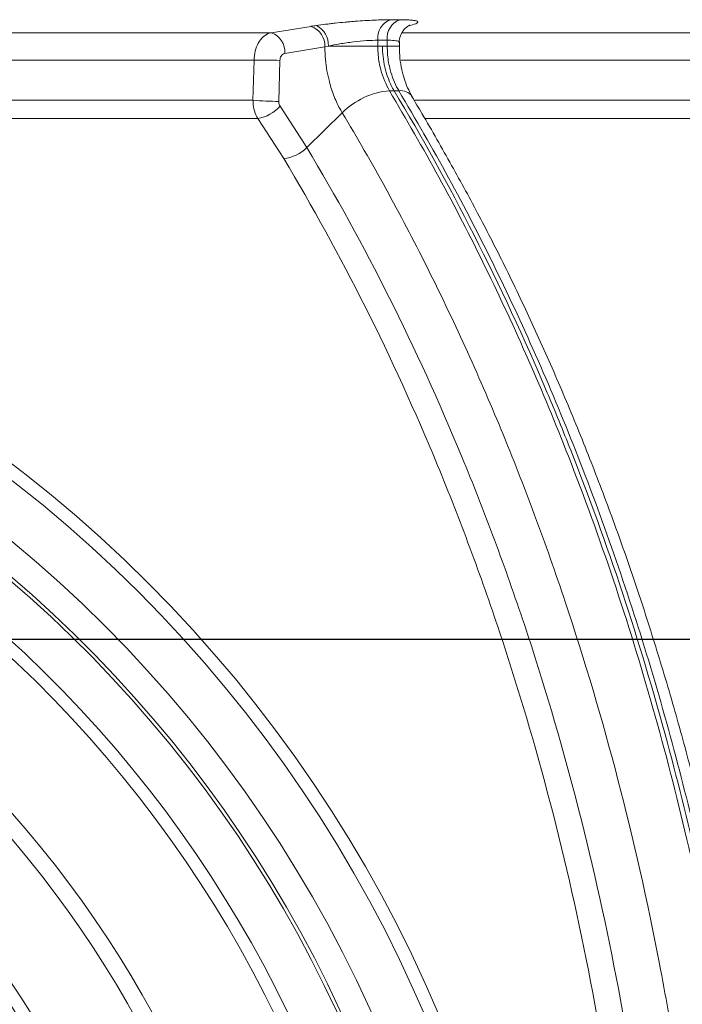
# Model space of a CAD drawing. Units: millimetres. Extents: x 452 to 1777, y 475 to 2638.
# Drawn here: x 1127 to 1223, y 978 to 1121 of the extents above; entities that cross this region are included whole.
import ezdxf

# ---------------------------------------------------------------- set-up
doc = ezdxf.new("R2010")
doc.units = ezdxf.units.MM
doc.header["$PDSIZE"] = -1
doc.layers.get('0').update_dxf_attribs({"color": 10})
doc.styles.add('SLDTEXTSTYLE0', font='TXT', dxfattribs={"width": 0.605})
doc.dimstyles.new('SLDDIMSTYLE0', dxfattribs={"dimtxt": 8, "dimasz": 8, "dimexe": 0, "dimexo": 0.0625, "dimgap": 2, "dimtad": 2, "dimlfac": 5, "dimrnd": 1e-09, "dimzin": 12, "dimdsep": 46, "dimtxsty": 'SLDTEXTSTYLE0', "dimsah": 1, "dimcen": 0.09, "dimadec": 0, "dimazin": 3, "dimtfac": 1, "dimtofl": 0, "dimtmove": 0, "dimatfit": 3, "dimfxl": 0, "dimfrac": 2, "dimtolj": 1, "dimtzin": 12, "dimarcsym": 0})

# ---------------------------------------------------------------- blocks, each defined once
blk = doc.blocks.new('*D15')
at = {"color": 0, "linetype": 'Continuous', "lineweight": -2, "transparency": 16777216}
for p, q in [((52.063, 198.641), (76.945, 198.641)), ((76.945, 87.641), (76.945, 190.641)), ((11.062, 79.641), (76.945, 79.641))]:
    blk.add_line(p, q, dxfattribs=at)
at = {"color": 0, "linetype": 'Continuous', "transparency": 16777216}
for points in [[(75.612, 190.641), (78.279, 190.641), (76.945, 198.641)], [(75.612, 87.641), (78.279, 87.641), (76.945, 79.641)]]:
    blk.add_solid(points, dxfattribs=at)
at = {"layer": 'Defpoints', "color": 0, "linetype": 'Continuous', "transparency": 16777216}
for p in [(52, 198.641), (76.945, 198.641), (11, 79.641)]:
    blk.add_point(p, dxfattribs=at)
at = {"color": 0, "linetype": 'Continuous', "lineweight": 0, "transparency": 16777216, "insert": (78.945, 139.141), "char_height": 8, "attachment_point": 2, "rotation": 90, "style": 'SLDTEXTSTYLE0'}
blk.add_mtext('\\A1;595', dxfattribs=at)
blk = doc.blocks.new('outlet350sec')
at = {"linetype": 'Continuous', "lineweight": 20}
for p, q in [((35.4484, 97.4448), (35.3953, 97.4319)), ((-31.4193, 97.2377), (31.4194, 97.2377)), ((31.4194, 97.2377), (32.5771, 97.4216)), ((35.237, 97.2377), (46.6943, 97.2377)), ((34.5117, 97.0198), (34.5117, 96.85)), ((34.7848, 96.85), (34.7848, 97.0198)), ((35.1362, 96.85), (35.1362, 96.95)), ((32.975, 96.8258), (31.817, 96.6377)), ((33.0767, 96.85), (32.975, 96.8258)), ((34.5117, 96.85), (33.0767, 96.85)), ((34.5117, 96.85), (34.6482, 96.85)), ((34.6482, 96.85), (34.7848, 96.85)), ((35.1362, 96.85), (34.7848, 96.85)), ((30.9219, 96.4447), (-30.9218, 96.4447)), ((30.8892, 95.2761), (30.9219, 96.4447)), ((31.6697, 96.4352), (31.6405, 95.2413)), ((46, 96.4447), (35.1872, 96.4447)), ((34.849, 95.5537), (34.9855, 95.5537)), ((34.9855, 95.5537), (35.122, 95.5537)), ((-30.8892, 95.2761), (30.8892, 95.2761)), ((35.5888, 95.2761), (46, 95.2761)), ((31.6774, 95.1051), (32.4498, 93.9046)), ((32.4498, 93.9046), (33.4794, 94.911)), ((31.0279, 94.7429), (-31.028, 94.7429)), ((31.7804, 93.5835), (31.0279, 94.7429)), ((46.2036, 94.7429), (35.8932, 94.7429))]:
    blk.add_line(p, q, dxfattribs=at)
for radius in [39.3667, 38.9855, 37.6]:
    blk.add_circle((0, 53.4407), radius, dxfattribs=at)
for centre, radius, start, end in [((32.4504, 96.8832), 0.6272, 356.96971, 63.55773), ((35.0765, 97.0814), 0.5682, 110.22283, 186.22465), ((35.349, 97.0819), 0.5677, 110.23046, 186.27804), ((31.2093, 96.6667), 0.6084, 357.26714, 69.79666), ((32.3696, 96.8523), 0.6059, 357.4925, 69.97806), ((31.9021, 144.34), 47.9054, 268.8276, 269.72208), ((35.0433, 93.3591), 2.2032, 95.05939, 135.2206), ((35.1743, 95.1426), 0.4144, 36.59278, 97.24333), ((31.8681, 108.3014), 13.0621, 265.702, 269.0013), ((30.8106, 95.8961), 1.1735, 280.67153, 317.61703), ((31.6589, 94.6951), 1.1182, 276.23836, 315.01599), ((0, 53.4407), 36.8, 99.51772, 80.48228), ((0, 53.4407), 36.7, 99.51772, 80.48228), ((0, 53.4407), 35.404, 109.14645, 70.85355), ((0, 53.4407), 35.0391, 109.14645, 70.85355), ((0, 53.4407), 31.9035, 119.47703, 60.52297), ((0, 53.4407), 31.4102, 119.47703, 60.52297), ((0, 53.4407), 28.8651, 116.71972, 63.28028), ((0, 53.4407), 28.4903, 116.71972, 63.28028), ((0, 53.4407), 27.2, 114.93561, 65.06439), ((0, 53.4407), 27.1, 114.93561, 65.06439), ((0, 53.4407), 26.3, 115.62832, 64.37168), ((0, 53.4407), 26.2, 115.62832, 64.37168)]:
    blk.add_arc(centre, radius, start, end, dxfattribs=at)
for points, knots in [([(32.5771, 97.4216), (32.5813, 97.4222), (32.6306, 97.4301), (32.6824, 97.4377), (32.7297, 97.4448)], [0, 0, 0, 0, 0.0862968, 1, 1, 1, 1]), ([(32.7297, 97.4448), (32.8147, 97.4571), (32.9027, 97.469), (33.0388, 97.4862), (33.0849, 97.4919), (33.1785, 97.5029), (33.2262, 97.5083), (33.3695, 97.524), (33.4655, 97.5337), (33.6103, 97.5473), (33.6587, 97.5517), (33.7556, 97.5601), (33.8045, 97.5641), (33.9497, 97.5755), (34.0443, 97.5822), (34.2293, 97.5938), (34.32, 97.5988), (34.5836, 97.6107), (34.7411, 97.6147), (34.8801, 97.6146)], [0, 0, 0, 0, 0.125, 0.125, 0.1875, 0.1875, 0.25, 0.25, 0.375, 0.375, 0.4375, 0.4375, 0.5, 0.5, 0.625, 0.625, 0.75, 0.75, 1, 1, 1, 1]), ([(34.8801, 97.6146), (34.9256, 97.6145), (34.971, 97.6145), (35.0164, 97.6145), (35.0619, 97.6145), (35.1073, 97.6145), (35.1527, 97.6146)], [-0.0009638588, -0.0009638588, -0.0009638588, -0.0009638588, 0, 0, 0, 0.0009638588, 0.0009638588, 0.0009638588, 0.0009638588]), ([(35.1385, 96.9524), (35.1377, 96.9582), (35.1286, 97.023), (35.1616, 97.1394), (35.2264, 97.2749), (35.3077, 97.369), (35.3805, 97.4253), (35.4249, 97.45), (35.4408, 97.4562), (35.4363, 97.4546), (35.4357, 97.4544)], [0, 0, 0, 0, 0.0208776, 0.232412, 0.412493, 0.5714013, 0.7134042, 0.8440851, 0.979148, 1, 1, 1, 1]), ([(35.1527, 97.6146), (35.2223, 97.6146), (35.2853, 97.6136), (35.3704, 97.6107), (35.3972, 97.6094), (35.4475, 97.6064), (35.4712, 97.6047), (35.536, 97.5987), (35.5716, 97.5938), (35.6141, 97.5851), (35.6264, 97.5819), (35.6473, 97.5752), (35.6558, 97.5716), (35.6754, 97.5601), (35.6805, 97.5518), (35.6752, 97.5337), (35.6648, 97.5238), (35.6098, 97.4923), (35.5438, 97.4695), (35.4484, 97.4448)], [0, 0, 0, 0, 0.125, 0.125, 0.1875, 0.1875, 0.25, 0.25, 0.375, 0.375, 0.4375, 0.4375, 0.5, 0.5, 0.625, 0.625, 0.75, 0.75, 1, 1, 1, 1]), ([(30.9219, 96.4447), (30.9282, 96.5332), (30.9409, 96.7097), (31.0364, 96.9459), (31.1775, 97.1277), (31.3156, 97.2133), (31.399, 97.2329), (31.4194, 97.2377)], [0, 0, 0, 0, 0.2305772, 0.4598393, 0.6901334, 0.9241769, 1, 1, 1, 1]), ([(34.5117, 97.0198), (34.4075, 97.0174), (34.1989, 97.0126), (33.8025, 96.9732), (33.4112, 96.9177), (33.1832, 96.8716), (33.0767, 96.85)], [0, 0, 0, 0, 0.2567651, 0.5140364, 0.7730818, 1, 1, 1, 1]), ([(34.7848, 97.0198), (34.7393, 97.0198), (34.6937, 97.0198), (34.6482, 97.0198), (34.6027, 97.0198), (34.5572, 97.0198), (34.5117, 97.0198)], [0, 0, 0, 0, 0.0009654022, 0.0009654022, 0.0009654022, 0.0019308045, 0.0019308045, 0.0019308045, 0.0019308045]), ([(35.119, 96.95), (35.1223, 96.9596), (35.1323, 96.9886), (35.0147, 97.014), (34.8564, 97.018), (34.7848, 97.0198)], [0, 0, 0, 0, 0.2135287, 0.6441697, 1, 1, 1, 1]), ([(31.817, 96.6377), (31.811, 96.6364), (31.7865, 96.6315), (31.7458, 96.6096), (31.7042, 96.5632), (31.6758, 96.5029), (31.6717, 96.4578), (31.6697, 96.4352)], [0, 0, 0, 0, 0.075865, 0.3100391, 0.5403849, 0.7695678, 1, 1, 1, 1]), ([(33.4794, 94.911), (33.4794, 94.911), (33.4659, 94.9379), (33.3741, 95.0803), (33.2404, 95.3792), (33.0784, 95.8667), (32.9902, 96.3596), (32.979, 96.7026), (32.975, 96.8258)], [0, 0, 0, 0, 0.000007, 0.0475389, 0.2766934, 0.5058186, 0.8224963, 1, 1, 1, 1]), ([(34.5117, 96.85), (34.5117, 96.85), (34.5117, 96.7624), (34.5237, 96.528), (34.5984, 96.0644), (34.7537, 95.7479), (34.849, 95.5537)], [0, 0, 0, 0, 0.0000085, 0.1870615, 0.5010675, 1, 1, 1, 1]), ([(34.9855, 95.5537), (34.9264, 95.6519), (34.8314, 95.8452), (34.7607, 96.0613), (34.7283, 96.1861), (34.6977, 96.3119), (34.6595, 96.5433), (34.6482, 96.7487), (34.6482, 96.85)], [0, 0, 0, 0, 0.28, 0.5, 0.5, 0.56, 0.78, 1, 1, 1, 1]), ([(35.122, 95.5537), (35.122, 95.5537), (35.1131, 95.5715), (35.0013, 95.7454), (34.8745, 96.0917), (34.7937, 96.5273), (34.7872, 96.7623), (34.7848, 96.85)], [0, 0, 0, 0, 0.0000104, 0.046523, 0.4992393, 0.8131014, 1, 1, 1, 1]), ([(35.5061, 95.3904), (35.4616, 95.4716), (35.3731, 95.6334), (35.2658, 95.9229), (35.1874, 96.2416), (35.1425, 96.5572), (35.1406, 96.7614), (35.1398, 96.8508)], [0, 0, 0, 0, 0.2069359, 0.411875, 0.6276719, 0.8371715, 1, 1, 1, 1]), ([(34.849, 95.5537), (35.3338, 94.7242), (36.304, 93.0642), (37.6465, 90.4478), (38.9021, 87.7478), (40.1562, 84.7283), (41.3762, 81.3684), (42.5244, 77.654), (43.5098, 73.843), (44.3264, 69.9571), (44.9315, 66.2421), (45.3554, 62.7211), (45.6318, 59.4087), (45.775, 56.3606), (45.8227, 53.2453), (45.7655, 50.0633), (45.5658, 46.5432), (45.2319, 43.0383), (44.7656, 39.5637), (44.1685, 36.1347), (43.441, 32.7599), (42.5815, 29.4458), (41.5936, 26.1967), (40.4815, 23.0232), (39.2508, 19.9382), (37.9043, 16.9582), (36.4884, 14.1512), (35.4728, 12.3973), (34.984, 11.5531)], [0, 0, 0, 0, 0.0353449, 0.0707337, 0.1061224, 0.1414671, 0.1857277, 0.2301173, 0.2745503, 0.3189396, 0.3631999, 0.3996988, 0.436222, 0.4727213, 0.5000043, 0.5385598, 0.5772288, 0.6159555, 0.6546825, 0.6933518, 0.7319077, 0.7705217, 0.8092496, 0.8480359, 0.8868223, 0.9255507, 0.9641651, 1, 1, 1, 1]), ([(35.1205, 11.5531), (36.7161, 14.2286), (38.2061, 17.1682), (39.6952, 20.726), (41.0055, 23.9311), (42.1488, 27.3666), (43.2216, 31.3927), (44.1287, 35.0307), (44.816, 38.8295), (45.376, 43.1679), (45.7871, 47.0764), (45.9467, 51.0472), (45.9396, 55.4943), (45.8087, 59.4642), (45.4245, 63.3859), (44.8232, 67.927), (44.15, 71.732), (43.2537, 75.3836), (42.1163, 79.5942), (40.9731, 83.032), (39.6611, 86.2413), (38.0891, 89.9585), (36.5897, 92.8884), (34.9855, 95.5537)], [0, 0, 0, 0, 0.125, 0.125, 0.14, 0.25, 0.25, 0.28, 0.375, 0.375, 0.42, 0.5, 0.5, 0.56, 0.625, 0.625, 0.7066667, 0.75, 0.75, 0.8533333, 0.875, 0.875, 1, 1, 1, 1]), ([(35.2571, 11.5531), (35.8529, 12.5895), (37.0453, 14.6632), (38.6575, 17.9633), (40.1513, 21.4282), (41.5007, 25.0661), (42.6985, 28.8614), (43.6672, 32.5479), (44.4338, 36.0937), (45.0277, 39.4754), (45.4969, 42.9281), (45.835, 46.4433), (46.0382, 50.0106), (46.0961, 53.2269), (46.0525, 56.0806), (45.9468, 58.5694), (45.7736, 61.0561), (45.5327, 63.5365), (45.1896, 66.2777), (44.7164, 69.264), (44.0838, 72.4771), (43.3299, 75.6665), (42.4519, 78.8215), (41.4498, 81.9319), (40.3558, 84.9041), (39.1804, 87.7349), (37.9279, 90.4306), (36.5844, 93.0513), (35.6095, 94.7196), (35.122, 95.5537)], [0, 0, 0, 0, 0.0438654, 0.0877726, 0.1316379, 0.1771016, 0.2226119, 0.2680752, 0.3062018, 0.3443557, 0.3824819, 0.4216406, 0.4608288, 0.4999872, 0.5272694, 0.5545693, 0.5818693, 0.6093311, 0.6367928, 0.6732912, 0.7098135, 0.7463118, 0.7837121, 0.8211383, 0.8585388, 0.8937287, 0.9289185, 0.9644593, 1, 1, 1, 1]), ([(31.0279, 94.7429), (30.9916, 94.8141), (30.9188, 94.9567), (30.8899, 95.152), (30.8893, 95.2579), (30.8892, 95.2761)], [0, 0, 0, 0, 0.4526423, 0.9061781, 1, 1, 1, 1]), ([(31.6405, 95.2413), (31.6404, 95.2367), (31.6398, 95.2097), (31.647, 95.1598), (31.6673, 95.1233), (31.6774, 95.1051)], [0, 0, 0, 0, 0.093705, 0.5470243, 1, 1, 1, 1]), ([(35.639, 11.7147), (35.8785, 12.121), (36.4267, 13.0512), (37.2447, 14.5457), (38.0918, 16.1894), (38.898, 17.8642), (39.6663, 19.5726), (40.3966, 21.3154), (41.0893, 23.0932), (41.744, 24.9043), (42.3569, 26.7419), (42.9283, 28.6059), (43.4591, 30.4961), (43.9501, 32.4167), (44.3991, 34.3594), (44.8038, 36.316), (45.1627, 38.278), (45.4756, 40.2454), (45.7454, 42.2256), (45.9718, 44.2218), (46.1541, 46.2319), (46.2915, 48.2484), (46.3839, 50.2708), (46.4314, 52.2987), (46.4339, 54.331), (46.3914, 56.3603), (46.3036, 58.3844), (46.1714, 60.4014), (45.9945, 62.4146), (45.773, 64.4207), (45.5074, 66.4153), (45.1982, 68.3938), (44.8457, 70.3529), (44.4501, 72.2975), (44.0113, 74.2259), (43.529, 76.1369), (43.005, 78.0236), (42.439, 79.8866), (41.831, 81.7263), (41.1809, 83.5429), (40.4911, 85.3303), (39.763, 87.083), (38.9983, 88.7984), (38.2305, 90.4074), (37.4509, 91.9405), (36.6471, 93.41), (35.989, 94.5629), (35.5972, 95.2207), (35.4992, 95.3853)], [0, 0, 0, 0, 0.0174165, 0.039877, 0.0621315, 0.0843481, 0.1065584, 0.1287893, 0.1510669, 0.1734244, 0.1958144, 0.2180225, 0.2403964, 0.2628669, 0.2853651, 0.3078019, 0.3301067, 0.3522175, 0.3743296, 0.3966417, 0.4189267, 0.4412039, 0.4634923, 0.485806, 0.5081653, 0.5305615, 0.5528072, 0.5750861, 0.5974087, 0.6197509, 0.6420825, 0.664375, 0.686602, 0.7087669, 0.7311184, 0.7534111, 0.775677, 0.7979482, 0.820248, 0.8426065, 0.8650358, 0.887332, 0.9095562, 0.9317993, 0.951239, 0.9716487, 0.9929065, 1, 1, 1, 1]), ([(33.6123, 12.1924), (34.4732, 13.6359), (35.2815, 15.1212), (36.7979, 18.1716), (37.5058, 19.7368), (38.8219, 22.9465), (39.4301, 24.5909), (40.5471, 27.9589), (41.0557, 29.6825), (41.6267, 31.8885), (41.7376, 32.3323), (41.9529, 33.2251), (42.0572, 33.6737), (42.3587, 35.0204), (42.545, 35.9215), (43.061, 38.6348), (43.3477, 40.4569), (43.8069, 44.1271), (43.9794, 45.9753), (44.2109, 49.6977), (44.2698, 51.572), (44.2692, 54.4038), (44.2541, 55.3482), (44.1945, 57.2342), (44.1499, 58.1748), (43.9728, 60.9891), (43.7967, 62.8557), (43.5031, 65.1766), (43.4406, 65.6406), (43.3085, 66.5654), (43.239, 67.0261), (43.0198, 68.4025), (42.8599, 69.313), (42.3391, 72.0233), (41.9375, 73.802), (41.0258, 77.3034), (40.5155, 79.026), (39.6683, 81.5676), (39.3723, 82.4077), (38.7524, 84.0736), (38.4281, 84.9005), (37.4199, 87.3417), (36.699, 88.9215), (35.1615, 91.9871), (34.3449, 93.4729), (33.4794, 94.911)], [0, 0, 0, 0, 0.0625, 0.0625, 0.125, 0.125, 0.1875, 0.1875, 0.25, 0.25, 0.265625, 0.265625, 0.28125, 0.28125, 0.3125, 0.3125, 0.375, 0.375, 0.4375, 0.4375, 0.5, 0.5, 0.53125, 0.53125, 0.5625, 0.5625, 0.625, 0.625, 0.640625, 0.640625, 0.65625, 0.65625, 0.6875, 0.6875, 0.75, 0.75, 0.8125, 0.8125, 0.84375, 0.84375, 0.875, 0.875, 0.9375, 0.9375, 1, 1, 1, 1]), ([(32.4498, 93.9046), (33.2943, 92.5014), (34.0913, 91.0516), (35.5917, 88.0598), (36.295, 86.5179), (37.1151, 84.5324), (37.2763, 84.1321), (37.5922, 83.3269), (37.7468, 82.9225), (38.2001, 81.7044), (38.4887, 80.8854), (39.3143, 78.4085), (39.8112, 76.7303), (40.6995, 73.3211), (41.091, 71.5901), (41.7674, 68.0747), (42.0523, 66.2903), (42.34, 64.0254), (42.3941, 63.571), (42.4948, 62.6632), (42.5416, 62.2093), (42.671, 60.8475), (42.7429, 59.9396), (42.9161, 57.2157), (42.9749, 55.3994), (42.9807, 51.7664), (42.9278, 49.9496), (42.7633, 47.2241), (42.6943, 46.3155), (42.5692, 44.9525), (42.5239, 44.4982), (42.4261, 43.5894), (42.3735, 43.1345), (42.0931, 40.8686), (41.814, 39.0829), (41.149, 35.5637), (40.7632, 33.8302), (39.8858, 30.4153), (39.3943, 28.7337), (38.5765, 26.2509), (38.2904, 25.4299), (37.6909, 23.8013), (37.377, 22.9925), (36.4007, 20.6041), (35.7024, 19.0579), (34.2118, 16.0568), (33.4195, 14.6019), (32.5795, 13.1933)], [0, 0, 0, 0, 0.0625, 0.0625, 0.125, 0.125, 0.140625, 0.140625, 0.15625, 0.15625, 0.1875, 0.1875, 0.25, 0.25, 0.3125, 0.3125, 0.375, 0.375, 0.390625, 0.390625, 0.40625, 0.40625, 0.4375, 0.4375, 0.5, 0.5, 0.5625, 0.5625, 0.59375, 0.59375, 0.609375, 0.609375, 0.625, 0.625, 0.6875, 0.6875, 0.75, 0.75, 0.8125, 0.8125, 0.84375, 0.84375, 0.875, 0.875, 0.9375, 0.9375, 1, 1, 1, 1]), ([(31.9091, 13.5127), (32.7424, 14.9102), (33.5284, 16.3535), (35.0072, 19.3308), (35.6999, 20.8648), (36.6685, 23.2342), (36.98, 24.0366), (37.5747, 25.6522), (37.8585, 26.4667), (38.6699, 28.9298), (39.1574, 30.598), (40.0278, 33.9859), (40.4105, 35.7056), (41.0702, 39.1969), (41.3472, 40.9684), (41.6253, 43.2163), (41.6775, 43.6676), (41.7746, 44.5692), (41.8195, 45.0199), (41.9436, 46.3721), (42.0121, 47.2734), (42.1753, 49.9774), (42.2278, 51.7797), (42.222, 55.3839), (42.1636, 57.1857), (41.9918, 59.888), (41.9205, 60.7887), (41.7921, 62.1397), (41.7457, 62.59), (41.6458, 63.4906), (41.5921, 63.9414), (41.3067, 66.1883), (41.024, 67.9585), (40.353, 71.446), (39.9647, 73.1633), (39.0834, 76.5455), (38.5905, 78.2103), (37.7715, 80.6676), (37.4851, 81.4801), (37.0354, 82.6885), (36.8821, 83.0897), (36.5686, 83.8885), (36.4087, 84.2856), (35.5951, 86.2553), (34.8973, 87.785), (33.4089, 90.7531), (32.6182, 92.1914), (31.7804, 93.5835)], [0, 0, 0, 0, 0.0625, 0.0625, 0.125, 0.125, 0.15625, 0.15625, 0.1875, 0.1875, 0.25, 0.25, 0.3125, 0.3125, 0.375, 0.375, 0.390625, 0.390625, 0.40625, 0.40625, 0.4375, 0.4375, 0.5, 0.5, 0.5625, 0.5625, 0.59375, 0.59375, 0.609375, 0.609375, 0.625, 0.625, 0.6875, 0.6875, 0.75, 0.75, 0.8125, 0.8125, 0.84375, 0.84375, 0.859375, 0.859375, 0.875, 0.875, 0.9375, 0.9375, 1, 1, 1, 1])]:
    blk.add_open_spline(points, degree=3, knots=knots, dxfattribs=at)
at = {"linetype": 'Continuous', "lineweight": 0}
dim = blk.add_linear_dim(base=(76.9455, 198.6407), p1=(11, 79.6407), p2=(52, 198.6407), angle=90, dimstyle='SLDDIMSTYLE0', dxfattribs=at)
dim.commit()
dim.dimension.update_dxf_attribs({"geometry": '*D15', "text_midpoint": (82.9455, 139.1407)})

msp = doc.modelspace()

# ---------------------------------------------------------------- block references
at = {"xscale": 5, "yscale": 5, "zscale": 5}
msp.add_blockref('outlet350sec', (1006.48, 632.47), dxfattribs=at)

doc.saveas('drawing.dxf')
